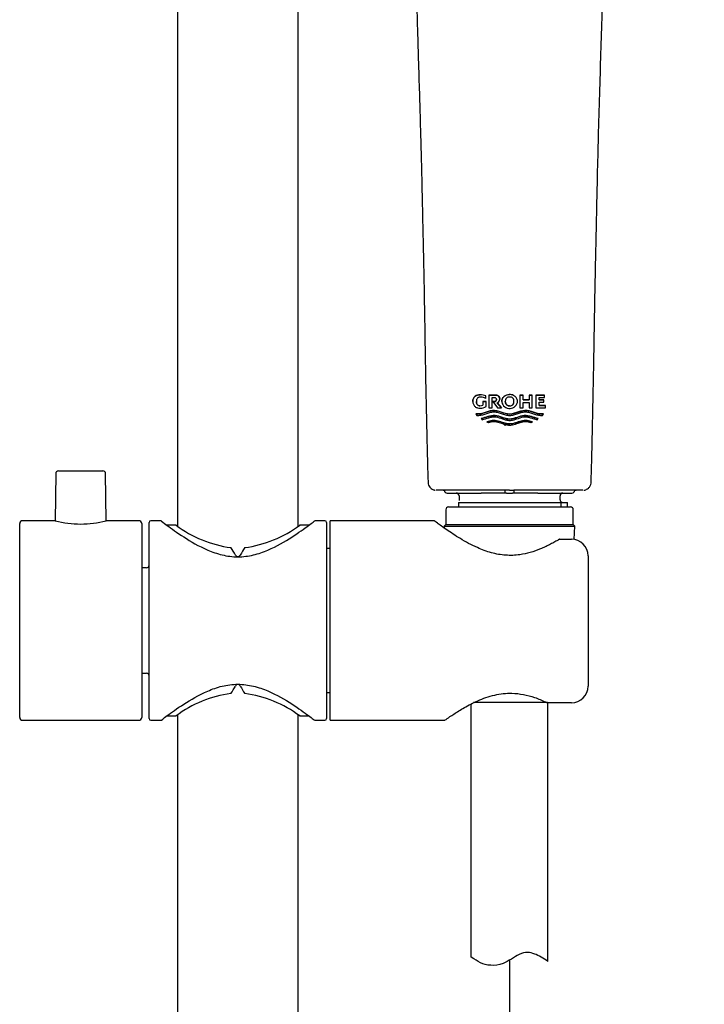
# Model space of a CAD drawing. Units: millimetres. Extents: x 6 to 291, y 5 to 413.
# Drawn here: x 234 to 254, y 178 to 208 of the extents above; entities that cross this region are included whole.
import ezdxf
from ezdxf.lldxf.tags import DXFTag

# ---------------------------------------------------------------- set-up
doc = ezdxf.new("R2010")
doc.units = ezdxf.units.MM
doc.layers.add('Layer1', color=7, linetype='Continuous')
doc.layers.add('Standard', color=7, linetype='Continuous')
tags = doc.linetypes.add('CENTER2', pattern=[28.575, 19.05, -3.175, 3.175, -3.175]).pattern_tags.tags
tags[10:11] = [DXFTag(74, 4), DXFTag(75, 0), DXFTag(340, '0'), DXFTag(46, 0.0), DXFTag(50, 0.0), DXFTag(44, 0.0), DXFTag(45, 0.0)]
tags[8:9] = [DXFTag(74, 4), DXFTag(75, 0), DXFTag(340, '0'), DXFTag(46, 0.0), DXFTag(50, 0.0), DXFTag(44, 0.0), DXFTag(45, 0.0)]
tags[6:7] = [DXFTag(74, 4), DXFTag(75, 0), DXFTag(340, '0'), DXFTag(46, 0.0), DXFTag(50, 0.0), DXFTag(44, 0.0), DXFTag(45, 0.0)]
tags[4:5] = [DXFTag(74, 4), DXFTag(75, 0), DXFTag(340, '0'), DXFTag(46, 0.0), DXFTag(50, 0.0), DXFTag(44, 0.0), DXFTag(45, 0.0)]

msp = doc.modelspace()

# ---------------------------------------------------------------- linework, layer by layer
at = {"layer": 'Layer1', "color": 7, "linetype": 'Continuous'}
for p, q in [((247.29678, 179.49796), (247.29678, 187.11473)), ((249.59714, 179.36711), (249.59714, 187.14837))]:
    msp.add_line(p, q, dxfattribs=at)
at = {"layer": 'Layer1', "color": 7, "linetype": 'CENTER2'}
msp.add_line((248.44696, 179.4092), (248.44696, 122.90516), dxfattribs=at)
at = {"layer": 'Layer1', "color": 7, "linetype": 'Continuous'}
msp.add_open_spline([(249.59714, 179.36711), (249.45249, 179.47118), (249.19691, 179.62855), (248.80384, 179.68122), (248.29037, 179.27134), (247.99441, 179.2491), (247.88749, 179.25438), (247.6329, 179.26696), (247.50065, 179.36427), (247.29678, 179.49796)], degree=3, knots=[0, 0, 0, 0, 0.15099464, 0.317254, 0.44779019, 0.54796248, 0.54796248, 0.54796248, 1, 1, 1, 1], dxfattribs=at)
at = {"layer": 'Standard', "color": 7, "linetype": 'Continuous'}
for p, q in [((238.46358, 324.13344), (238.46358, 192.45645)), ((242.09696, 192.46012), (242.09696, 218.49414)), ((247.5636, 196.41022), (247.5636, 196.41016)), ((247.73073, 196.37191), (247.73073, 196.37185)), ((247.73073, 196.29667), (247.73073, 196.37185)), ((247.82661, 196.39882), (247.82661, 196.39876)), ((247.82661, 196.39882), (248.01218, 196.39873)), ((248.01218, 196.39868), (247.82661, 196.39876)), ((247.82661, 196.39876), (247.82661, 196.01651)), ((247.92822, 196.01646), (247.92822, 196.32564)), ((247.92822, 196.32564), (247.99404, 196.32561)), ((248.01218, 196.39873), (248.01218, 196.39868)), ((248.15174, 196.27896), (248.15174, 196.27891)), ((248.5625, 196.39094), (248.5625, 196.39089)), ((248.75623, 196.39869), (248.85515, 196.39872)), ((248.75623, 196.39869), (248.75623, 196.39864)), ((248.85515, 196.39867), (248.75623, 196.39864)), ((248.75623, 196.39864), (248.75623, 196.01638)), ((248.85515, 196.39872), (248.85515, 196.39867)), ((248.85515, 196.25769), (248.85515, 196.39867)), ((249.03156, 196.3988), (249.13111, 196.39885)), ((249.03156, 196.3988), (249.03156, 196.39874)), ((249.13111, 196.3988), (249.03156, 196.39874)), ((249.03156, 196.39874), (249.03156, 196.25777)), ((249.13111, 196.39885), (249.13111, 196.3988)), ((249.13111, 196.01654), (249.13111, 196.3988)), ((249.23923, 196.39893), (249.5005, 196.39915)), ((249.5005, 196.39909), (249.23923, 196.39887)), ((249.23923, 196.39893), (249.23923, 196.39887)), ((249.23923, 196.39887), (249.23923, 196.01661)), ((249.33815, 196.32587), (249.5005, 196.32601)), ((249.33815, 196.25449), (249.33815, 196.32587)), ((249.5005, 196.39915), (249.5005, 196.39909)), ((249.5005, 196.32601), (249.5005, 196.39909)), ((247.34297, 196.20809), (247.34297, 196.20803)), ((247.55606, 196.07591), (247.55606, 196.07585)), ((247.6414, 196.20781), (247.6414, 196.20775)), ((247.6414, 196.20781), (247.74359, 196.20774)), ((247.74359, 196.20768), (247.6414, 196.20775)), ((247.6414, 196.20775), (247.6414, 196.0955)), ((247.74359, 196.20774), (247.74359, 196.20768)), ((247.74359, 196.05109), (247.74359, 196.20768)), ((247.82661, 196.01651), (247.92822, 196.01646)), ((247.94099, 196.20415), (247.94099, 196.20409)), ((247.94099, 196.20415), (247.99937, 196.20412)), ((247.99937, 196.20407), (247.94099, 196.20409)), ((247.94099, 196.20409), (248.0815, 196.0164)), ((247.99937, 196.20412), (247.99937, 196.20407)), ((248.07934, 196.16982), (248.20749, 196.01642)), ((248.20749, 196.01637), (248.07934, 196.16977)), ((248.0815, 196.0164), (248.20749, 196.01637)), ((248.20749, 196.01642), (248.20749, 196.01637)), ((248.2145, 196.20834), (248.2145, 196.20829)), ((248.44956, 196.07475), (248.44696, 196.07485)), ((248.44956, 196.07475), (248.44956, 196.0747)), ((248.68458, 196.20765), (248.68458, 196.20771)), ((248.75623, 196.01638), (248.85515, 196.01641)), ((248.85515, 196.25774), (249.03156, 196.25782)), ((249.03156, 196.25777), (248.85515, 196.25769)), ((248.85515, 196.17881), (249.03156, 196.17889)), ((248.85515, 196.01641), (248.85515, 196.17881)), ((249.03156, 196.17889), (249.03156, 196.01649)), ((249.03156, 196.01649), (249.13111, 196.01654)), ((249.23923, 196.01661), (249.52605, 196.01686)), ((249.33815, 196.25454), (249.47438, 196.25467)), ((249.47438, 196.25461), (249.33815, 196.25449)), ((249.33815, 196.18373), (249.47438, 196.18385)), ((249.33815, 196.08977), (249.33815, 196.18373)), ((249.33815, 196.08983), (249.52605, 196.09)), ((249.52605, 196.08994), (249.33815, 196.08977)), ((249.47438, 196.25467), (249.47438, 196.25461)), ((249.47438, 196.18385), (249.47438, 196.25461)), ((249.52605, 196.09), (249.52605, 196.08994)), ((249.52605, 196.01686), (249.52605, 196.08994)), ((247.43287, 195.83561), (247.43287, 195.83556)), ((247.43287, 195.83556), (247.46593, 195.78884)), ((247.58943, 195.69084), (247.58943, 195.69079)), ((247.58943, 195.69079), (247.62685, 195.65778)), ((249.27352, 195.65779), (249.31094, 195.69079)), ((249.31094, 195.69085), (249.31094, 195.69079)), ((249.43444, 195.78885), (249.4675, 195.83556)), ((249.4675, 195.83562), (249.4675, 195.83556)), ((247.75939, 195.5899), (247.75939, 195.58984)), ((247.81241, 195.56357), (247.75939, 195.58984)), ((248.30529, 195.52092), (248.30529, 195.47795)), ((249.14097, 195.58985), (249.08796, 195.56357)), ((249.14097, 195.5899), (249.14097, 195.58985)), ((234.80457, 194.03759), (234.79218, 192.61775)), ((234.8879, 194.1202), (236.22268, 194.1202)), ((236.3184, 192.61876), (236.30601, 194.03759)), ((246.57196, 193.45353), (247.59805, 193.45353)), ((246.93029, 193.3702), (246.93029, 193.22548)), ((247.83378, 193.45353), (247.59805, 193.45353)), ((247.99044, 193.45353), (247.83378, 193.45353)), ((248.11355, 193.45353), (247.99044, 193.45353)), ((248.30529, 193.45353), (248.11355, 193.45353)), ((248.30529, 193.53686), (248.30529, 193.45353)), ((248.35529, 193.45353), (248.30529, 193.45353)), ((248.39696, 193.5379), (248.31731, 193.53792)), ((248.35529, 193.45353), (248.53863, 193.45353)), ((248.44696, 193.53785), (248.39696, 193.53785)), ((248.44696, 193.53785), (248.49696, 193.53785)), ((248.49696, 193.5379), (248.57661, 193.53792)), ((248.58863, 193.45353), (248.53863, 193.45353)), ((248.58863, 193.45353), (248.58863, 193.53686)), ((248.78037, 193.45353), (248.58863, 193.45353)), ((248.90348, 193.45353), (248.78037, 193.45353)), ((248.86367, 193.53789), (248.86367, 193.53686)), ((249.06014, 193.45353), (248.90348, 193.45353)), ((249.29587, 193.45353), (249.06014, 193.45353)), ((249.29587, 193.45353), (250.32196, 193.45353)), ((249.96363, 193.25353), (249.96363, 193.3702)), ((246.61363, 193.03686), (250.28029, 193.03686)), ((246.91363, 193.1702), (250.19321, 193.1702)), ((246.91363, 193.1702), (246.91363, 193.03686)), ((249.99954, 193.03686), (249.99954, 193.1702)), ((250.19321, 193.03686), (250.19321, 193.1702)), ((246.53029, 192.95353), (246.53029, 192.50353)), ((250.36363, 192.50353), (250.36363, 192.95353)), ((233.72196, 186.70353), (233.72196, 192.53686)), ((234.8022, 192.6202), (233.80529, 192.6202)), ((237.30529, 192.6202), (236.31239, 192.6202)), ((237.38863, 192.53686), (237.38863, 186.70353)), ((237.61363, 186.6702), (237.61363, 192.5702)), ((237.97805, 192.6202), (237.66363, 192.6202)), ((238.42525, 192.48686), (238.14846, 192.48686)), ((242.41211, 192.48686), (242.13733, 192.48686)), ((242.89696, 192.6202), (242.58863, 192.6202)), ((242.94696, 192.5702), (242.94696, 186.6702)), ((243.05529, 186.6202), (243.05529, 192.6202)), ((246.18601, 192.6202), (243.05529, 192.6202)), ((246.53029, 192.50353), (246.48029, 192.45353)), ((246.48029, 192.45353), (250.41363, 192.45353)), ((246.48029, 192.45353), (246.48298, 192.40223)), ((246.53029, 192.50353), (250.36363, 192.50353)), ((250.41363, 192.45353), (250.36363, 192.50353)), ((250.39266, 192.05341), (250.41363, 192.45353)), ((249.95931, 192.06525), (250.30529, 192.06525)), ((243.05529, 191.78686), (242.94696, 191.78686)), ((250.80529, 191.56525), (250.80529, 187.64824)), ((237.53029, 191.20353), (237.38863, 191.20353)), ((237.38863, 188.03686), (237.53029, 188.03686)), ((242.94696, 187.45353), (243.05529, 187.45353)), ((249.59075, 187.15353), (247.36185, 187.15353)), ((250.30529, 187.14824), (249.59892, 187.14824)), ((233.80529, 186.6202), (237.30529, 186.6202)), ((237.66363, 186.6202), (237.97805, 186.6202)), ((238.14846, 186.75353), (238.42325, 186.75353)), ((238.46358, 186.78392), (238.46358, 86.08684)), ((242.09692, 86.08684), (242.09692, 186.784)), ((242.13534, 186.75353), (242.41211, 186.75353)), ((242.58863, 186.6202), (242.89696, 186.6202)), ((243.05529, 186.6202), (246.49545, 186.6202))]:
    msp.add_line(p, q, dxfattribs=at)
for centre, radius, start, end in [((247.57354, 196.21535), 0.12512, 83.89984, 183.408396), ((247.56302, 196.02397), 0.38625, 64.26573, 89.91388), ((247.56302, 196.02391), 0.38625, 64.266084, 89.914429), ((247.58629, 196.07615), 0.26361, 56.777236, 89.882676), ((248.03926, 196.27495), 0.11256, 290.861235, 2.014851), ((248.45093, 196.15859), 0.25776, 64.350987, 90.883063), ((247.55638, 196.26963), 0.19372, 269.905581, 296.032333), ((247.55639, 196.26953), 0.19369, 269.903407, 296.035482), ((247.56359, 196.38333), 0.37787, 270.000982, 298.446888), ((248.44903, 196.24947), 0.25173, 243.847433, 321.878473), ((234.8879, 194.03686), 0.08333, 90, 179.5), ((236.22268, 194.03686), 0.08333, 0.5, 90), ((246.96867, -98.03612), 291.57416, 90.0226542, 90.1422036), ((246.57196, 193.53686), 0.08333, 180, 270), ((246.84696, 193.3702), 0.08333, 0, 90), ((250.04696, 193.3702), 0.08333, 90, 180), ((249.92525, -98.03612), 291.57416, 89.9046952, 89.9773458), ((249.92525, -98.03612), 291.57416, 89.8577964, 89.9773458), ((250.32196, 193.53686), 0.08333, 270, 0), ((246.61363, 192.95353), 0.08333, 90, 180), ((250.04696, 193.25353), 0.08333, 180, 270), ((250.28029, 192.95353), 0.08333, 0, 90), ((233.80529, 192.53686), 0.08333, 90, 180), ((235.5553, 195.51731), 2.99607, 255.248217, 284.749925), ((237.30529, 192.53686), 0.08333, 0, 90), ((237.66363, 192.5702), 0.05, 90, 180), ((240.56767, 195.38305), 3.60446, 233.470774, 262.086679), ((239.99071, 195.38848), 3.61015, 277.936057, 306.508214), ((242.89696, 192.5702), 0.05, 0, 90), ((250.30529, 191.56525), 0.5, 0, 90), ((240.28029, 191.62502), 0.08051, 206.307465, 333.692535), ((237.53029, 191.28686), 0.08333, 270, 0), ((237.53029, 187.95353), 0.08333, 0, 90), ((240.28029, 187.61537), 0.08051, 26.307465, 153.692535), ((240.56987, 183.85191), 3.61015, 97.936057, 126.508214), ((239.99291, 183.85734), 3.60446, 53.470774, 82.086679), ((250.30529, 187.64824), 0.5, 270, 0), ((233.80529, 186.70353), 0.08333, 180, 270), ((237.30529, 186.70353), 0.08333, 270, 0), ((237.66363, 186.6702), 0.05, 180, 270), ((242.89696, 186.6702), 0.05, 270, 0)]:
    msp.add_arc(centre, radius, start, end, dxfattribs=at)
for centre, major_axis, ratio, start_param, end_param in [((248.44824, 193.53723), (2, 0.00007), 0.00034673, 1.63630864, 3.34289016), ((248.44568, 193.53723), (-2, 0.00007), 0.00034673, 2.94029514, 4.64687667), ((239.00532, 189.6202), (0, 2.86667), 0.57735027, -0.81356463, -0.69990932), ((241.55527, 189.6202), (0, 2.86667), 0.57735027, 0.69990932, 0.81356463), ((239.00532, 189.6202), (0, -2.86667), 0.57735027, 0.69990932, 0.81356463), ((241.55527, 189.6202), (0, -2.86667), 0.57735027, -0.81356463, -0.69990932)]:
    msp.add_ellipse(centre, major_axis=major_axis, ratio=ratio, start_param=start_param, end_param=end_param, dxfattribs=at)
for points, knots in [([(242.59304, 218.11047), (242.79117, 217.96698), (243.10706, 217.73601), (243.60339, 217.35535), (244.01408, 217.00227), (244.36039, 216.6527), (244.63035, 216.25815), (244.84046, 215.88802), (244.99543, 215.54), (245.08847, 215.27546), (245.14492, 215.08504), (245.18756, 214.9233), (245.22657, 214.75673), (245.26535, 214.56971), (245.31194, 214.31487), (245.36158, 213.98223), (245.41222, 213.55499), (245.46536, 212.97296), (245.51371, 212.20744), (245.55369, 211.24273), (245.59084, 210.17905), (245.62401, 209.15279), (245.65239, 208.22317), (245.67589, 207.42606), (245.69923, 206.67634), (245.72286, 205.87868), (245.74834, 205.04486), (245.77247, 204.20027), (245.79251, 203.45037), (245.80917, 202.76136), (245.82436, 202.05422), (245.8413, 201.26015), (245.86121, 200.36834), (245.88145, 199.39322), (245.8978, 198.34495), (245.91625, 197.2197), (245.9399, 196.05099), (245.96389, 194.87501), (245.98424, 194.17119), (245.99557, 193.77915)], [0, 0, 0, 0, 0.02906084, 0.05535122, 0.07975289, 0.10122006, 0.11958148, 0.13978083, 0.15571552, 0.16665493, 0.17399061, 0.17996026, 0.18700919, 0.19470952, 0.20295375, 0.21799895, 0.23472872, 0.2537336, 0.28663755, 0.32446151, 0.36651269, 0.41043687, 0.4436458, 0.47435386, 0.50284485, 0.53048298, 0.56672841, 0.59936134, 0.62823164, 0.65349825, 0.67905958, 0.71003252, 0.74538624, 0.78226179, 0.82287124, 0.86680959, 0.91230058, 0.9587726, 1, 1, 1, 1]), ([(250.89859, 193.77914), (250.90603, 194.02558), (250.92086, 194.51603), (250.93935, 195.38581), (250.95983, 196.32831), (250.97756, 197.26108), (250.99318, 198.12155), (251.00436, 198.87963), (251.0174, 199.55079), (251.03216, 200.24753), (251.04998, 201.04304), (251.0706, 201.98762), (251.09195, 203.04048), (251.12101, 204.19981), (251.15661, 205.42856), (251.19385, 206.66123), (251.23033, 207.85497), (251.26429, 208.99091), (251.29938, 210.07267), (251.33457, 211.09234), (251.36809, 211.93369), (251.40496, 212.61539), (251.44482, 213.16612), (251.50045, 213.74295), (251.58485, 214.36658), (251.70141, 214.93909), (251.85917, 215.45005), (252.02745, 215.83471), (252.20983, 216.16355), (252.38662, 216.44417), (252.63387, 216.76512), (252.96888, 217.07933), (253.37987, 217.42916), (253.84299, 217.77491), (254.12749, 217.98423), (254.30088, 218.11047)], [0, 0, 0, 0, 0.02591522, 0.06096419, 0.09839574, 0.13557081, 0.16862341, 0.19795294, 0.22328881, 0.24627761, 0.27856172, 0.31535085, 0.35563177, 0.40052521, 0.44960474, 0.49789949, 0.54326551, 0.58790206, 0.6296437, 0.66885374, 0.70652159, 0.72788246, 0.74870432, 0.77115246, 0.79596973, 0.82320558, 0.84125719, 0.8609925, 0.87484134, 0.88918619, 0.90312982, 0.92606957, 0.95005847, 0.97448662, 1, 1, 1, 1]), ([(247.34297, 196.20809), (247.34301, 196.223), (247.34402, 196.23773), (247.34935, 196.26661), (247.35387, 196.28086), (247.37128, 196.32074), (247.38756, 196.34521), (247.42964, 196.3819), (247.45544, 196.39367), (247.5085, 196.40793), (247.53574, 196.41072), (247.5636, 196.41022)], [0, 0, 0, 0, 0.125, 0.125, 0.25, 0.25, 0.5, 0.5, 0.75, 0.75, 1, 1, 1, 1]), ([(247.5636, 196.41016), (247.53576, 196.41067), (247.50859, 196.40787), (247.45581, 196.39374), (247.43022, 196.38225), (247.39818, 196.35446), (247.38896, 196.34381), (247.3727, 196.32037), (247.36559, 196.30759), (247.35396, 196.28106), (247.34946, 196.267), (247.34403, 196.2378), (247.34301, 196.22298), (247.34297, 196.20803)], [0, 0, 0, 0, 0.25, 0.25, 0.5, 0.5, 0.625, 0.625, 0.75, 0.75, 0.875, 0.875, 1, 1, 1, 1]), ([(247.99404, 196.32561), (248.00197, 196.32576), (248.00978, 196.32491), (248.02492, 196.31968), (248.03182, 196.31527), (248.04256, 196.30352), (248.04634, 196.29619), (248.05132, 196.28095), (248.05217, 196.27285), (248.0525, 196.2648)], [0, 0, 0, 0, 0.25, 0.25, 0.5, 0.5, 0.75, 0.75, 1, 1, 1, 1]), ([(248.01218, 196.39873), (248.02943, 196.39899), (248.04653, 196.39761), (248.08016, 196.38906), (248.09643, 196.38189), (248.12341, 196.36022), (248.13391, 196.34571), (248.1449, 196.32194), (248.14763, 196.31348), (248.15065, 196.29637), (248.15119, 196.28766), (248.15174, 196.27896)], [0, 0, 0, 0, 0.25, 0.25, 0.5, 0.5, 0.75, 0.75, 0.875, 0.875, 1, 1, 1, 1]), ([(248.15174, 196.27891), (248.1512, 196.28756), (248.15065, 196.29622), (248.1477, 196.31316), (248.1451, 196.32139), (248.1341, 196.34541), (248.12358, 196.35998), (248.09662, 196.38174), (248.0803, 196.38894), (248.04693, 196.39748), (248.02949, 196.39894), (248.01218, 196.39868)], [0, 0, 0, 0, 0.125, 0.125, 0.25, 0.25, 0.5, 0.5, 0.75, 0.75, 1, 1, 1, 1]), ([(248.5625, 196.39089), (248.5093, 196.41545), (248.4494, 196.42263), (248.33506, 196.39753), (248.28308, 196.36512), (248.21579, 196.269), (248.20588, 196.20564), (248.24101, 196.09448), (248.28566, 196.05027), (248.33808, 196.02351)], [0, 0, 0, 0, 0.25, 0.25, 0.5, 0.5, 0.75, 0.75, 1, 1, 1, 1]), ([(248.21453, 196.20822), (248.21453, 196.22662), (248.21718, 196.24505), (248.2369, 196.30934), (248.26941, 196.34882), (248.35005, 196.40237), (248.39818, 196.4159), (248.44696, 196.41631)], [0, 0, 0, 0, 0.15965457, 0.15965457, 0.57982728, 0.57982728, 1, 1, 1, 1]), ([(248.44956, 196.34024), (248.44074, 196.34003), (248.43194, 196.33971), (248.41468, 196.33707), (248.40617, 196.33504), (248.38102, 196.32659), (248.36523, 196.3175), (248.34101, 196.29216), (248.33258, 196.27613), (248.32421, 196.2512), (248.32202, 196.24256), (248.31954, 196.22511), (248.31923, 196.2163), (248.31892, 196.20748)], [0, 0, 0, 0, 0.125, 0.125, 0.25, 0.25, 0.5, 0.5, 0.75, 0.75, 0.875, 0.875, 1, 1, 1, 1]), ([(248.5802, 196.20748), (248.58009, 196.21631), (248.5797, 196.22509), (248.57702, 196.24228), (248.57501, 196.25075), (248.56678, 196.27573), (248.55835, 196.29184), (248.534, 196.31746), (248.51829, 196.32641), (248.49342, 196.33494), (248.48487, 196.33708), (248.46729, 196.33956), (248.45842, 196.3399), (248.44956, 196.34024)], [0, 0, 0, 0, 0.125, 0.125, 0.25, 0.25, 0.5, 0.5, 0.75, 0.75, 0.875, 0.875, 1, 1, 1, 1]), ([(248.64706, 196.09407), (248.65524, 196.10636), (248.66329, 196.11872), (248.67494, 196.1456), (248.67918, 196.16004), (248.68425, 196.18903), (248.68511, 196.20365), (248.68346, 196.23315), (248.68092, 196.24789), (248.67247, 196.27599), (248.66645, 196.28969), (248.65164, 196.31524), (248.64293, 196.32708), (248.62308, 196.34909), (248.61209, 196.35901), (248.58857, 196.37661), (248.57574, 196.38411), (248.5625, 196.39089)], [0, 0, 0, 0, 0.125, 0.125, 0.25, 0.25, 0.375, 0.375, 0.5, 0.5, 0.625, 0.625, 0.75, 0.75, 0.875, 0.875, 1, 1, 1, 1]), ([(247.34297, 196.20803), (247.34371, 196.19332), (247.34444, 196.17861), (247.34918, 196.14981), (247.35364, 196.13559), (247.36532, 196.10892), (247.37225, 196.09633), (247.38846, 196.07275), (247.39792, 196.06177), (247.41893, 196.04334), (247.43074, 196.03564), (247.45552, 196.02335), (247.4684, 196.01873), (247.50809, 196.00793), (247.53579, 196.00506), (247.5636, 196.00546)], [0, 0, 0, 0, 0.125, 0.125, 0.25, 0.25, 0.375, 0.375, 0.5, 0.5, 0.625, 0.625, 0.75, 0.75, 1, 1, 1, 1]), ([(247.44864, 196.20797), (247.44884, 196.19967), (247.44911, 196.19138), (247.4511, 196.1751), (247.45261, 196.16706), (247.45881, 196.14328), (247.46519, 196.12777), (247.48389, 196.10116), (247.49633, 196.09062), (247.52478, 196.07782), (247.54045, 196.07558), (247.55606, 196.07591)], [0, 0, 0, 0, 0.125, 0.125, 0.25, 0.25, 0.5, 0.5, 0.75, 0.75, 1, 1, 1, 1]), ([(247.55606, 196.07585), (247.54049, 196.07552), (247.525, 196.0777), (247.49649, 196.09044), (247.48401, 196.101), (247.46536, 196.12741), (247.45898, 196.14272), (247.45266, 196.16676), (247.45112, 196.17491), (247.44911, 196.19131), (247.44884, 196.1996), (247.44864, 196.20791)], [0, 0, 0, 0, 0.25, 0.25, 0.5, 0.5, 0.75, 0.75, 0.875, 0.875, 1, 1, 1, 1]), ([(247.99937, 196.20412), (248.0068, 196.20473), (248.01413, 196.20583), (248.02797, 196.21185), (248.03417, 196.21646), (248.04844, 196.23397), (248.05247, 196.24957), (248.0525, 196.26485)], [0, 0, 0, 0, 0.25, 0.25, 0.5, 0.5, 1, 1, 1, 1]), ([(248.0525, 196.2648), (248.05248, 196.25717), (248.05147, 196.24971), (248.04708, 196.23517), (248.04378, 196.22823), (248.03425, 196.21647), (248.02806, 196.21186), (248.01437, 196.20585), (248.00684, 196.20468), (247.99937, 196.20407)], [0, 0, 0, 0, 0.25, 0.25, 0.5, 0.5, 0.75, 0.75, 1, 1, 1, 1]), ([(248.44696, 196.07485), (248.43828, 196.0752), (248.42962, 196.07563), (248.41264, 196.07829), (248.4043, 196.08046), (248.37971, 196.08915), (248.36416, 196.09832), (248.34046, 196.12375), (248.33221, 196.13962), (248.32411, 196.16429), (248.32208, 196.1728), (248.3194, 196.19007), (248.31903, 196.19879), (248.31892, 196.20753)], [0, 0, 0, 0, 0.125, 0.125, 0.25, 0.25, 0.5, 0.5, 0.75, 0.75, 0.875, 0.875, 1, 1, 1, 1]), ([(248.31892, 196.20748), (248.31903, 196.19864), (248.31942, 196.18987), (248.3221, 196.17267), (248.32411, 196.16421), (248.33234, 196.13923), (248.34077, 196.12311), (248.36513, 196.09748), (248.38084, 196.08853), (248.40571, 196.08), (248.41425, 196.07786), (248.43184, 196.07538), (248.4407, 196.07504), (248.44956, 196.0747)], [0, 0, 0, 0, 0.125, 0.125, 0.25, 0.25, 0.5, 0.5, 0.75, 0.75, 0.875, 0.875, 1, 1, 1, 1]), ([(248.44956, 196.0747), (248.45838, 196.07491), (248.46718, 196.07523), (248.48444, 196.07787), (248.49295, 196.0799), (248.5181, 196.08835), (248.53388, 196.09744), (248.55811, 196.12278), (248.56654, 196.13882), (248.57492, 196.16376), (248.5771, 196.17239), (248.57958, 196.18984), (248.57989, 196.19866), (248.5802, 196.20748)], [0, 0, 0, 0, 0.125, 0.125, 0.25, 0.25, 0.5, 0.5, 0.75, 0.75, 0.875, 0.875, 1, 1, 1, 1]), ([(249.4675, 195.83556), (249.42721, 195.82953), (249.38664, 195.82749), (249.30525, 195.83779), (249.26429, 195.84877), (249.14284, 195.88703), (249.06283, 195.92098), (248.88921, 195.944), (248.80087, 195.92068), (248.6312, 195.86402), (248.54474, 195.82995), (248.36647, 195.82804), (248.28033, 195.85971), (248.11027, 195.91755), (248.02129, 195.94328), (247.84391, 195.92383), (247.76267, 195.88878), (247.59809, 195.8366), (247.51487, 195.82269), (247.43287, 195.83556)], [0, 0, 0, 0, 0.0625, 0.0625, 0.125, 0.125, 0.25, 0.25, 0.375, 0.375, 0.5, 0.5, 0.625, 0.625, 0.75, 0.75, 0.875, 0.875, 1, 1, 1, 1]), ([(247.43287, 195.83561), (247.45313, 195.83244), (247.47347, 195.83004), (247.51425, 195.82905), (247.53469, 195.8302), (247.59617, 195.83808), (247.63741, 195.8492), (247.71882, 195.87487), (247.75936, 195.88953), (247.84183, 195.91579), (247.88367, 195.92767), (247.94947, 195.9357), (247.97191, 195.9365), (248.01577, 195.93437), (248.03747, 195.93158), (248.10206, 195.9193), (248.1445, 195.90585), (248.27155, 195.86295), (248.35547, 195.83007), (248.44696, 195.82905)], [0, 0, 0, 0, 0.0625, 0.0625, 0.125, 0.125, 0.25, 0.25, 0.375, 0.375, 0.5, 0.5, 0.5625, 0.5625, 0.625, 0.625, 0.75, 0.75, 1, 1, 1, 1]), ([(247.46593, 195.78884), (247.48597, 195.78702), (247.50598, 195.78629), (247.54579, 195.78837), (247.56562, 195.79087), (247.62498, 195.80181), (247.66451, 195.81353), (247.74342, 195.83926), (247.78283, 195.85327), (247.86319, 195.87753), (247.9045, 195.88798), (247.98947, 195.89572), (248.03146, 195.89153), (248.11498, 195.8736), (248.15632, 195.86029), (248.23837, 195.83256), (248.27931, 195.81811), (248.34195, 195.80085), (248.36304, 195.79583), (248.40593, 195.78848), (248.42783, 195.78651), (248.45018, 195.78625)], [0, 0, 0, 0, 0.0625, 0.0625, 0.125, 0.125, 0.25, 0.25, 0.375, 0.375, 0.5, 0.5, 0.625, 0.625, 0.75, 0.75, 0.875, 0.875, 0.9375, 0.9375, 1, 1, 1, 1]), ([(249.31094, 195.69079), (249.24307, 195.71078), (249.17448, 195.7313), (249.03564, 195.77254), (248.96242, 195.79167), (248.81422, 195.77749), (248.74312, 195.75193), (248.60009, 195.70309), (248.52574, 195.67974), (248.30046, 195.67827), (248.16318, 195.77009), (247.93661, 195.79189), (247.86455, 195.77255), (247.72584, 195.73131), (247.65728, 195.71076), (247.58943, 195.69079)], [0, 0, 0, 0, 0.125, 0.125, 0.25, 0.25, 0.375, 0.375, 0.5, 0.5, 0.75, 0.75, 0.875, 0.875, 1, 1, 1, 1]), ([(247.58943, 195.69084), (247.62325, 195.7008), (247.6573, 195.71076), (247.72574, 195.73096), (247.76006, 195.74154), (247.82927, 195.76212), (247.86416, 195.77206), (247.91795, 195.78227), (247.93614, 195.78483), (247.97334, 195.78702), (247.99227, 195.78653), (248.08475, 195.77793), (248.15569, 195.75249), (248.26276, 195.71616), (248.29853, 195.70423), (248.37137, 195.6859), (248.40843, 195.67943), (248.44696, 195.6793)], [0, 0, 0, 0, 0.125, 0.125, 0.25, 0.25, 0.375, 0.375, 0.4375, 0.4375, 0.5, 0.5, 0.75, 0.75, 0.875, 0.875, 1, 1, 1, 1]), ([(247.62685, 195.65778), (247.6922, 195.67732), (247.75818, 195.69741), (247.85847, 195.72679), (247.89231, 195.73568), (247.94499, 195.74269), (247.96288, 195.74389), (247.99812, 195.7437), (248.01562, 195.74233), (248.10271, 195.73068), (248.17092, 195.7057), (248.27322, 195.67102), (248.30745, 195.65983), (248.3599, 195.64712), (248.37757, 195.64354), (248.41341, 195.63832), (248.43175, 195.6373), (248.45018, 195.63661)], [0, 0, 0, 0, 0.25, 0.25, 0.375, 0.375, 0.4375, 0.4375, 0.5, 0.5, 0.75, 0.75, 0.875, 0.875, 0.9375, 0.9375, 1, 1, 1, 1]), ([(248.44696, 195.82905), (248.53706, 195.82805), (248.62225, 195.86082), (248.74967, 195.90374), (248.79216, 195.9174), (248.85744, 195.93072), (248.87946, 195.93397), (248.92432, 195.93674), (248.9472, 195.93597), (249.01325, 195.92825), (249.05541, 195.91667), (249.13845, 195.89053), (249.17927, 195.87572), (249.26117, 195.8497), (249.30221, 195.83848), (249.364, 195.8303), (249.38467, 195.82909), (249.42619, 195.82991), (249.44699, 195.83255), (249.4675, 195.83562)], [0, 0, 0, 0, 0.25, 0.25, 0.375, 0.375, 0.4375, 0.4375, 0.5, 0.5, 0.625, 0.625, 0.75, 0.75, 0.875, 0.875, 0.9375, 0.9375, 1, 1, 1, 1]), ([(248.44696, 195.6793), (248.52361, 195.67904), (248.59673, 195.70204), (248.74111, 195.75125), (248.81255, 195.77743), (248.90764, 195.78646), (248.92637, 195.78698), (248.96319, 195.78497), (248.98129, 195.78249), (249.03496, 195.7724), (249.06997, 195.7624), (249.13951, 195.74175), (249.17407, 195.73118), (249.24285, 195.71087), (249.27702, 195.70084), (249.31094, 195.69085)], [0, 0, 0, 0, 0.25, 0.25, 0.5, 0.5, 0.5625, 0.5625, 0.625, 0.625, 0.75, 0.75, 0.875, 0.875, 1, 1, 1, 1]), ([(248.45018, 195.78625), (248.47223, 195.78713), (248.49414, 195.78853), (248.53683, 195.79577), (248.55784, 195.80068), (248.62023, 195.81783), (248.66103, 195.8323), (248.74284, 195.85992), (248.78382, 195.87312), (248.84624, 195.88674), (248.86722, 195.89024), (248.90974, 195.89395), (248.9314, 195.89393), (248.99459, 195.88855), (249.03533, 195.87865), (249.11563, 195.85469), (249.15507, 195.84053), (249.23373, 195.81448), (249.273, 195.80253), (249.33294, 195.79116), (249.3531, 195.78851), (249.39396, 195.78627), (249.41427, 195.78702), (249.43444, 195.78885)], [0, 0, 0, 0, 0.0625, 0.0625, 0.125, 0.125, 0.25, 0.25, 0.375, 0.375, 0.4375, 0.4375, 0.5, 0.5, 0.625, 0.625, 0.75, 0.75, 0.875, 0.875, 0.9375, 0.9375, 1, 1, 1, 1]), ([(248.45018, 195.63661), (248.46839, 195.63734), (248.48654, 195.63825), (248.52211, 195.64329), (248.53964, 195.6469), (248.59183, 195.65949), (248.62597, 195.67065), (248.72805, 195.70524), (248.79537, 195.73021), (248.8833, 195.74252), (248.90115, 195.74398), (248.93722, 195.74396), (248.95491, 195.74252), (249.00725, 195.73534), (249.04121, 195.72688), (249.1084, 195.70806), (249.1416, 195.69751), (249.20783, 195.67742), (249.24079, 195.66761), (249.27352, 195.65779)], [0, 0, 0, 0, 0.0625, 0.0625, 0.125, 0.125, 0.25, 0.25, 0.5, 0.5, 0.5625, 0.5625, 0.625, 0.625, 0.75, 0.75, 0.875, 0.875, 1, 1, 1, 1]), ([(247.75939, 195.58984), (247.81519, 195.60845), (247.87143, 195.62717), (247.99026, 195.64086), (248.05002, 195.63237), (248.22189, 195.58576), (248.33541, 195.52788), (248.5751, 195.53114), (248.68461, 195.58791), (248.85605, 195.63359), (248.91595, 195.64058), (249.03045, 195.62632), (249.08624, 195.60804), (249.14097, 195.58985)], [0, 0, 0, 0, 0.125, 0.125, 0.25, 0.25, 0.5, 0.5, 0.75, 0.75, 0.875, 0.875, 1, 1, 1, 1]), ([(248.44696, 195.52955), (248.3869, 195.53017), (248.32946, 195.54533), (248.21574, 195.58154), (248.15997, 195.60295), (248.0741, 195.6257), (248.04487, 195.63174), (247.98589, 195.63766), (247.95677, 195.63725), (247.8992, 195.63021), (247.87065, 195.62369), (247.81442, 195.6082), (247.78685, 195.59905), (247.75939, 195.5899)], [0, 0, 0, 0, 0.25, 0.25, 0.5, 0.5, 0.625, 0.625, 0.75, 0.75, 0.875, 0.875, 1, 1, 1, 1]), ([(248.45018, 195.48697), (248.43627, 195.48757), (248.42236, 195.48817), (248.39493, 195.49101), (248.38141, 195.49325), (248.34118, 195.50139), (248.31477, 195.50857), (248.23629, 195.53307), (248.1847, 195.55257), (248.08041, 195.58359), (248.02762, 195.59481), (247.94519, 195.59361), (247.91778, 195.59008), (247.86451, 195.57906), (247.8384, 195.57137), (247.81241, 195.56357)], [0, 0, 0, 0, 0.0625, 0.0625, 0.125, 0.125, 0.25, 0.25, 0.5, 0.5, 0.75, 0.75, 0.875, 0.875, 1, 1, 1, 1]), ([(249.14097, 195.5899), (249.0857, 195.60827), (249.02997, 195.62669), (248.9419, 195.63726), (248.91157, 195.63755), (248.85281, 195.63147), (248.82396, 195.62521), (248.73803, 195.60193), (248.68159, 195.5805), (248.59571, 195.5534), (248.56685, 195.54514), (248.50792, 195.53307), (248.47749, 195.52924), (248.44696, 195.52955)], [0, 0, 0, 0, 0.25, 0.25, 0.375, 0.375, 0.5, 0.5, 0.75, 0.75, 0.875, 0.875, 1, 1, 1, 1]), ([(249.08796, 195.56357), (249.0623, 195.57129), (249.03654, 195.57887), (248.98418, 195.58985), (248.95762, 195.59343), (248.90337, 195.5945), (248.87563, 195.5921), (248.82183, 195.58298), (248.7954, 195.57624), (248.71668, 195.55297), (248.66494, 195.53331), (248.5861, 195.50876), (248.5596, 195.50148), (248.5192, 195.49333), (248.50563, 195.49103), (248.47811, 195.48812), (248.46415, 195.48754), (248.45018, 195.48697)], [0, 0, 0, 0, 0.125, 0.125, 0.25, 0.25, 0.375, 0.375, 0.5, 0.5, 0.75, 0.75, 0.875, 0.875, 0.9375, 0.9375, 1, 1, 1, 1]), ([(245.99909, 193.77921), (245.99868, 193.76206), (245.99828, 193.72181), (246.02619, 193.6595), (246.06817, 193.60668), (246.11347, 193.5724), (246.15511, 193.55263), (246.18809, 193.54293), (246.20445, 193.54064), (246.21046, 193.53983)], [0, 0, 0, 0, 0.13399944, 0.36575076, 0.55450999, 0.71408383, 0.84691567, 0.95213144, 1, 1, 1, 1]), ([(250.68346, 193.53958), (250.69341, 193.54121), (250.71938, 193.54576), (250.76681, 193.56389), (250.82504, 193.60387), (250.87379, 193.66802), (250.89952, 193.73565), (250.89654, 193.77071), (250.89571, 193.77961)], [0, 0, 0, 0, 0.07905826, 0.24253202, 0.42100459, 0.6810829, 0.93025922, 1, 1, 1, 1]), ([(237.97196, 192.62019), (237.97202, 192.62014), (238.03946, 192.56749), (238.27922, 192.38956), (238.45084, 192.2648), (238.86164, 191.99919), (239.10081, 191.85678), (239.50897, 191.68209), (239.6552, 191.63035), (239.95815, 191.55765), (240.11917, 191.53656), (240.43602, 191.53612), (240.59623, 191.55659), (240.90012, 191.62868), (241.0438, 191.67909), (241.45656, 191.85474), (241.69337, 191.99579), (242.10695, 192.2628), (242.27649, 192.38601), (242.45922, 192.52152), (242.50655, 192.55743), (242.57161, 192.60705), (242.58863, 192.6202), (242.58863, 192.6202)], [0, 0, 0, 0, 0.12414074, 0.12414074, 0.2492635, 0.2492635, 0.37438625, 0.37438625, 0.43694762, 0.43694762, 0.499509, 0.499509, 0.56207037, 0.56207037, 0.62463175, 0.62463175, 0.7497545, 0.7497545, 0.87487725, 0.87487725, 0.93743862, 0.93743862, 1, 1, 1, 1]), ([(249.90443, 192.03943), (249.86237, 192.01523), (249.7794, 191.96752), (249.6482, 191.89813), (249.51433, 191.833), (249.32509, 191.7501), (249.07547, 191.6609), (248.72339, 191.58384), (248.32332, 191.56863), (247.88483, 191.64894), (247.51579, 191.78899), (247.20857, 191.94102), (246.88259, 192.12889), (246.53426, 192.36221), (246.25152, 192.56851), (246.18595, 192.6202), (246.186, 192.6202)], [0, 0, 0, 0, 0.03247688, 0.06407187, 0.09489536, 0.12506945, 0.18926754, 0.24966801, 0.32870969, 0.40976248, 0.49842033, 0.55959264, 0.62328038, 0.74872433, 0.87749851, 1, 1, 1, 1]), ([(249.95931, 192.06525), (249.95818, 192.06515), (249.95588, 192.06494), (249.95072, 192.06332), (249.94425, 192.06071), (249.93636, 192.057), (249.92706, 192.0522), (249.9164, 192.04635), (249.90851, 192.04178), (249.90444, 192.03944)], [0, 0, 0, 0, 0.11923829, 0.24468745, 0.37751578, 0.5187085, 0.66908655, 0.82932972, 1, 1, 1, 1]), ([(237.97196, 186.6202), (237.97202, 186.62025), (238.03946, 186.6729), (238.27922, 186.85083), (238.45084, 186.97559), (238.86164, 187.2412), (239.10081, 187.38361), (239.50897, 187.5583), (239.6552, 187.61004), (239.95815, 187.68274), (240.11917, 187.70383), (240.43602, 187.70428), (240.59623, 187.6838), (240.90012, 187.61171), (241.0438, 187.5613), (241.45656, 187.38565), (241.69337, 187.2446), (242.10695, 186.97759), (242.27649, 186.85438), (242.45922, 186.71888), (242.50655, 186.68296), (242.57161, 186.63334), (242.58863, 186.6202), (242.58863, 186.6202)], [0, 0, 0, 0, 0.12414074, 0.12414074, 0.2492635, 0.2492635, 0.37438625, 0.37438625, 0.43694762, 0.43694762, 0.499509, 0.499509, 0.56207037, 0.56207037, 0.62463175, 0.62463175, 0.7497545, 0.7497545, 0.87487725, 0.87487725, 0.93743862, 0.93743862, 1, 1, 1, 1]), ([(246.49532, 186.6202), (246.49528, 186.6202), (246.5461, 186.65582), (246.75521, 186.80021), (247.02193, 186.96716), (247.27815, 187.10756), (247.56806, 187.24643), (247.97284, 187.39641), (248.46131, 187.45038), (248.87108, 187.40459), (249.21673, 187.31005), (249.42127, 187.21985), (249.52795, 187.1728)], [0, 0, 0, 0, 0.12544149, 0.2512947, 0.37688992, 0.44039502, 0.50229392, 0.63209887, 0.75018852, 0.82871203, 0.91066753, 1, 1, 1, 1]), ([(249.52795, 187.1728), (249.53359, 187.17021), (249.54445, 187.16521), (249.55925, 187.15901), (249.57215, 187.15417), (249.58304, 187.15078), (249.59212, 187.14865), (249.59671, 187.14837), (249.59967, 187.14824)], [0, 0, 0, 0, 0.20053433, 0.38645639, 0.55842037, 0.71725307, 0.86400336, 1, 1, 1, 1])]:
    msp.add_open_spline(points, degree=3, knots=knots, dxfattribs=at)

doc.saveas('drawing.dxf')
